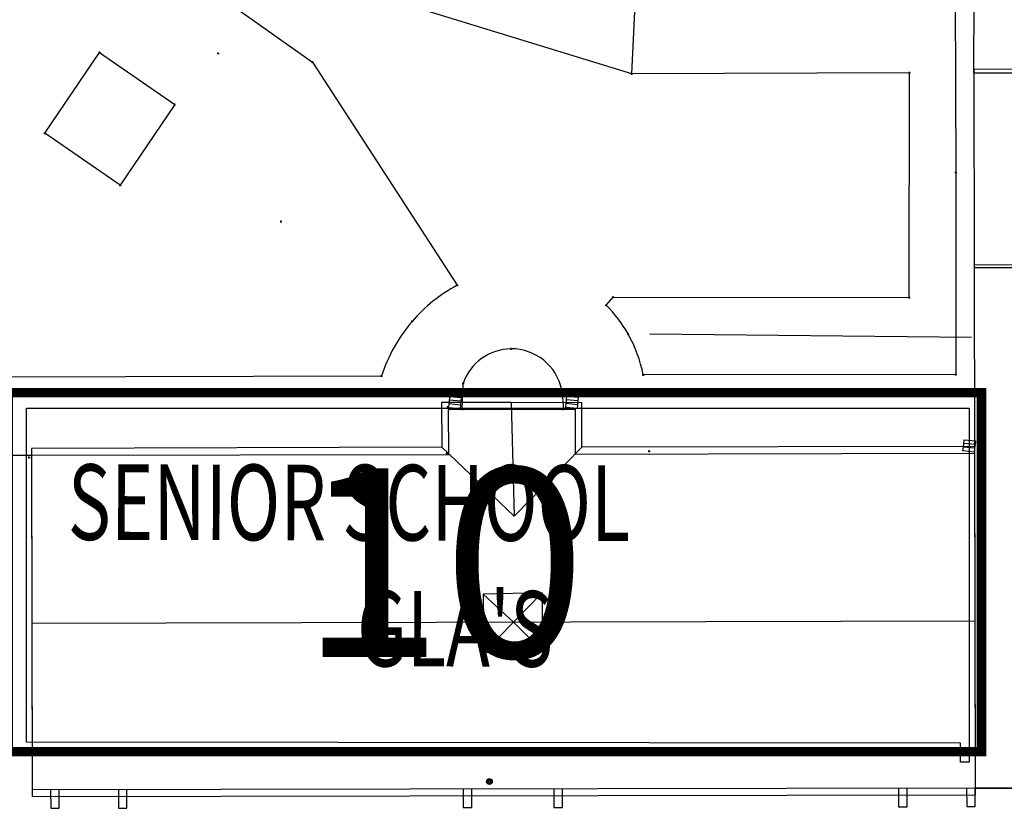
# Model space of a CAD drawing. Extents: x -111871 to 606634, y -62282 to 446640.
# Drawn here: x 251300 to 277353, y 167498 to 188376 of the extents above; entities that cross this region are included whole.
import ezdxf
from ezdxf.enums import TextEntityAlignment as Align

# ---------------------------------------------------------------- set-up
doc = ezdxf.new("R2010")
doc.units = 0
for name, color, linetype in [('NOT-25TXT', 4, 'CONTINUOUS'), ('NOT-35TXT', 2, 'CONTINUOUS'), ('X-2642-S-FULL$0$BUILDING-1', 8, 'CONTINUOUS'), ('X-2642-S-FULL$0$EXIST-SITE', 11, 'CONTINUOUS'), ('X-2642-S-FULL$0$L-SITE', 11, 'CONTINUOUS'), ('X-XREF', 7, 'CONTINUOUS')]:
    doc.layers.add(name, color=color, linetype=linetype)
doc.styles.add('EDG-XBOLD', font='arialbd.ttf')
doc.styles.add('X-2642-S-FULL$0$EDG', font='edg.shx', dxfattribs={"width": 0.9})

# ---------------------------------------------------------------- blocks, each defined once
blk = doc.blocks.new('X-2642-S-FULL')
at = {"layer": 'X-2642-S-FULL$0$BUILDING-1'}
for p, q in [((276547, 189307), (276542, 186971)), ((279149, 187064), (276543, 187061)), ((276543, 187061), (276552, 181817)), ((276542, 186971), (279154, 186972)), ((279154, 181884), (276558, 181880)), ((276558, 181880), (276566, 176898)), ((276552, 181817), (279156, 181820)), ((262465, 178250), (264308, 178246)), ((262465, 178250), (262469, 177060)), ((264308, 178246), (264380, 175233)), ((264308, 178246), (266178, 178242)), ((266175, 177061), (266178, 178242)), ((262648, 178060), (265998, 178067)), ((262651, 176869), (262648, 178060)), ((265998, 178067), (266000, 176876)), ((262469, 177060), (251614, 177028)), ((251614, 177028), (251622, 172403)), ((262469, 177060), (264380, 175233)), ((264380, 175233), (266175, 177061)), ((276575, 177077), (266175, 177061)), ((276584, 172458), (276575, 177077)), ((249018, 176840), (251624, 176845)), ((251624, 176845), (262651, 176869)), ((251640, 167987), (251624, 176845)), ((266000, 176876), (276565, 176898)), ((276565, 176898), (276582, 168035)), ((265128, 173200), (263565, 173170)), ((263565, 173170), (264362, 172428)), ((263565, 173170), (263585, 171623)), ((264362, 172428), (265128, 173200)), ((265149, 171653), (265128, 173200)), ((251622, 172403), (276584, 172458)), ((251622, 172403), (251631, 167807)), ((264362, 172428), (263585, 171623)), ((265149, 171653), (264362, 172428)), ((276592, 167855), (276584, 172458)), ((263585, 171623), (265149, 171653)), ((251631, 167807), (276592, 167855)), ((276582, 168035), (251640, 167987)), ((252119, 167988), (252120, 167498)), ((252345, 167498), (252344, 167988)), ((253912, 167991), (253913, 167501)), ((254138, 167502), (254137, 167992)), ((263035, 168009), (263036, 167519)), ((263261, 167519), (263260, 168009)), ((265437, 168013), (265438, 167523)), ((265663, 167524), (265662, 168014)), ((274555, 168031), (274556, 167541)), ((274781, 167541), (274780, 168031)), ((276357, 168034), (276358, 167544)), ((278690, 168039), (276582, 168035)), ((276582, 168035), (278690, 168028)), ((276583, 167545), (276582, 168035)), ((265438, 167523), (265663, 167524)), ((274556, 167541), (274781, 167541)), ((276358, 167544), (276583, 167545)), ((252120, 167498), (252345, 167498)), ((253913, 167501), (254138, 167502)), ((263036, 167519), (263261, 167519))]:
    blk.add_line(p, q, dxfattribs=at)
at = {"layer": 'X-2642-S-FULL$0$EXIST-SITE'}
for p, q in [((276488, 179961), (267975, 180050)), ((251476, 169248), (251480, 178093)), ((251476, 169248), (251480, 178093)), ((251480, 178093), (262865, 178093)), ((251480, 178093), (276422, 178093)), ((266236, 178093), (276422, 178093)), ((266236, 178093), (276422, 178093)), ((276422, 178093), (276422, 168720)), ((276422, 178093), (276422, 168720)), ((276192, 169220), (251476, 169248)), ((276192, 168720), (276192, 169220)), ((276422, 168720), (276192, 168720))]:
    blk.add_line(p, q, dxfattribs=at)
at = {"layer": 'X-2642-S-FULL$0$L-SITE'}
for p, q in [((255471, 189802), (259049, 187254)), ((267495, 186941), (267613, 189253)), ((276048, 189270), (276073, 184335)), ((267495, 186941), (260718, 189026)), ((251968, 185369), (253409, 187507)), ((253384, 187509), (253434, 187505)), ((253406, 187482), (253411, 187532)), ((253409, 187507), (255402, 186128)), ((256526, 187488), (256576, 187483)), ((256549, 187460), (256554, 187510)), ((259024, 187256), (259073, 187251)), ((259046, 187229), (259051, 187278)), ((259049, 187254), (262874, 181345)), ((267471, 186943), (267520, 186938)), ((267493, 186916), (267498, 186966)), ((274846, 186970), (267495, 186941)), ((274821, 186973), (274871, 186968)), ((274840, 181022), (274846, 186970)), ((274843, 186945), (274848, 186995)), ((255402, 186128), (253961, 183991)), ((255377, 186131), (255427, 186126)), ((255399, 186103), (255404, 186153)), ((251943, 185372), (251993, 185367)), ((251965, 185344), (251970, 185394)), ((253961, 183991), (251968, 185369)), ((276048, 184337), (276098, 184333)), ((276073, 184335), (276069, 178983)), ((276071, 184310), (276076, 184360)), ((253936, 183993), (253986, 183988)), ((253958, 183966), (253963, 184015)), ((258189, 183034), (258238, 183029)), ((258211, 183006), (258216, 183056)), ((262849, 181347), (262899, 181343)), ((262872, 181320), (262876, 181370)), ((266795, 180822), (266845, 180817)), ((266818, 180794), (266823, 180844)), ((266820, 180819), (267004, 181030)), ((266979, 181033), (267029, 181028)), ((267001, 181006), (267006, 181055)), ((267004, 181030), (274840, 181022)), ((274816, 181024), (274865, 181019)), ((274838, 180997), (274843, 181047)), ((261657, 180389), (261707, 180384)), ((261680, 180362), (261684, 180411)), ((267373, 180061), (267422, 180056)), ((267395, 180034), (267400, 180084)), ((264277, 179664), (264326, 179660)), ((264299, 179637), (264304, 179687)), ((267795, 178946), (267800, 178996)), ((276044, 178985), (276093, 178980)), ((276066, 178958), (276071, 179007)), ((248632, 178918), (260874, 178944)), ((260849, 178946), (260899, 178941)), ((260872, 178919), (260876, 178969)), ((263007, 178060), (263034, 178742)), ((263009, 178745), (263059, 178740)), ((263032, 178718), (263037, 178767)), ((267773, 178974), (267823, 178969)), ((276069, 178983), (267798, 178971)), ((265618, 178581), (265667, 178576)), ((265640, 178554), (265645, 178604)), ((265643, 178579), (265685, 178066)), ((262658, 178104), (262668, 178203)), ((262668, 178203), (262677, 178303)), ((262966, 178175), (262668, 178203)), ((262677, 178303), (262687, 178402)), ((262976, 178275), (262677, 178303)), ((262687, 178402), (262985, 178374)), ((262976, 178275), (262966, 178175)), ((262985, 178374), (262976, 178275)), ((265748, 178111), (265758, 178211)), ((265758, 178211), (265767, 178310)), ((266056, 178182), (265758, 178211)), ((265767, 178310), (265777, 178410)), ((266066, 178282), (265767, 178310)), ((265777, 178410), (266075, 178381)), ((266066, 178282), (266056, 178182)), ((266075, 178381), (266066, 178282)), ((262598, 178122), (262647, 178117)), ((262620, 178095), (262625, 178145)), ((262957, 178075), (262658, 178104)), ((262966, 178175), (262957, 178075)), ((262982, 178063), (263032, 178058)), ((263005, 178036), (263009, 178085)), ((265660, 178068), (265710, 178064)), ((265683, 178041), (265688, 178091)), ((266047, 178083), (265748, 178111)), ((266056, 178182), (266047, 178083)), ((276279, 177158), (276289, 177257)), ((276289, 177257), (276587, 177229)), ((276587, 177229), (276578, 177129)), ((262600, 176870), (262605, 176920)), ((267932, 176955), (267981, 176951)), ((267954, 176928), (267959, 176978)), ((276260, 176958), (276270, 177058)), ((276559, 176930), (276260, 176958)), ((276270, 177058), (276279, 177158)), ((276568, 177030), (276270, 177058)), ((276578, 177129), (276279, 177158)), ((276568, 177030), (276559, 176930)), ((276578, 177129), (276568, 177030)), ((251525, 176790), (251575, 176786)), ((251548, 176763), (251553, 176813)), ((262578, 176897), (262627, 176892))]:
    blk.add_line(p, q, dxfattribs=at)
for radius in [75, 50, 25]:
    blk.add_circle((263729, 168206), radius, dxfattribs=at)
for centre, radius, start, end in [((264853, 177663), 4180, 118.2547, 139.3417), ((264284, 178296), 3578, 29.5241, 44.861), ((264853, 177663), 4180, 139.3417, 162.1593), ((264284, 178296), 3578, 10.8856, 29.5241), ((264316, 178309), 1353, 90.6304, 161.3098), ((264316, 178309), 1353, 11.5095, 90.6304)]:
    blk.add_arc(centre, radius, start, end, dxfattribs=at)
at = {"layer": 'X-2642-S-FULL$0$EXIST-SITE', "style": 'X-2642-S-FULL$0$EDG', "width": 0.7}
for s, p in [('SENIOR SCHOOL', (252573, 174605)), ("GLA'S", (260228, 171257))]:
    blk.add_text(s, height=2000, rotation=359.8934, dxfattribs=at).set_placement(p)

msp = doc.modelspace()

# ---------------------------------------------------------------- linework, layer by layer
at = {"layer": 'NOT-35TXT', "const_width": 250}
msp.add_lwpolyline([(251000, 169000), (276750, 169000), (276750, 178500), (251000, 178500)], close=True, dxfattribs=at)

# ---------------------------------------------------------------- block references
at = {"layer": 'X-XREF'}
msp.add_blockref('X-2642-S-FULL', (0, 0), dxfattribs=at)

# ---------------------------------------------------------------- texts
at = {"layer": 'NOT-25TXT', "style": 'EDG-XBOLD'}
msp.add_text('10', height=5000, dxfattribs=at).set_placement((262500, 171500), align=Align.CENTER)

doc.saveas('drawing.dxf')
